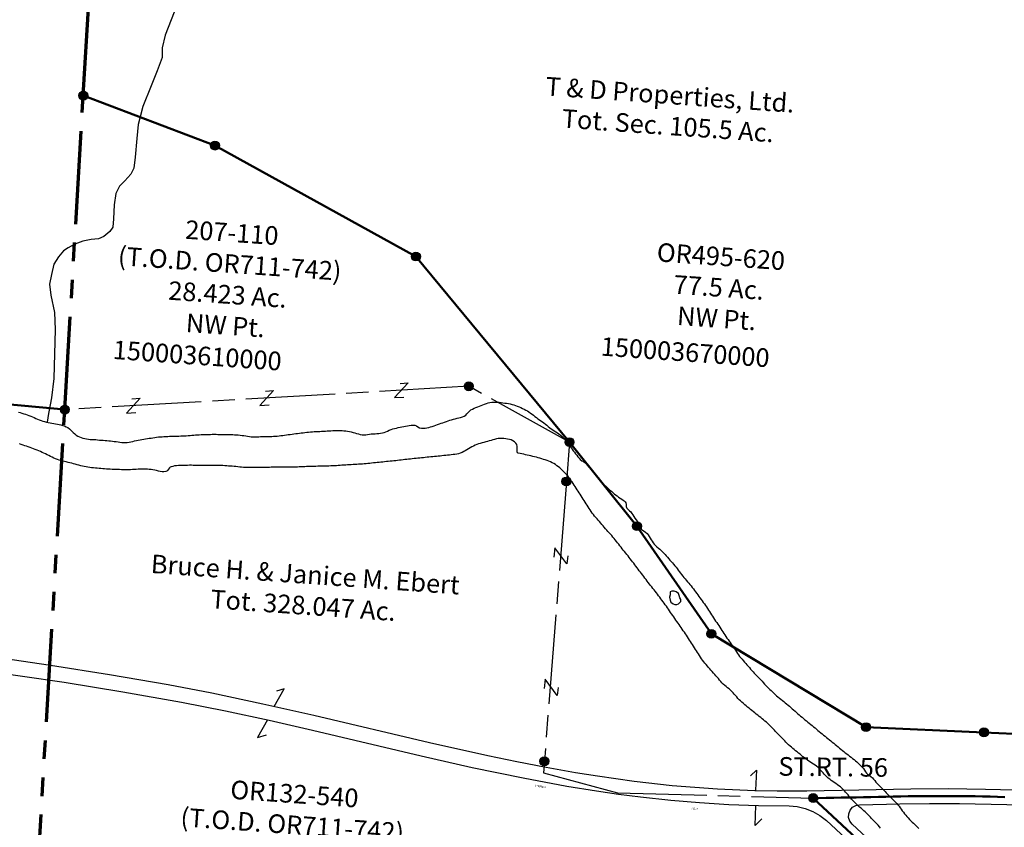
# Model space of a CAD drawing. Units: feet. Extents: x 1897556 to 1933270, y 495648 to 535087.
# Drawn here: x 1925904 to 1928550, y 514689 to 516861 of the extents above; entities that cross this region are included whole.
import ezdxf

# ---------------------------------------------------------------- set-up
doc = ezdxf.new("R2010")
doc.units = ezdxf.units.FT
doc.header["$MEASUREMENT"] = 0
doc.linetypes.add('ACAD_ISO08W100', pattern=[36, 24, -3, 6, -3])
doc.linetypes.add('PHANTOM2', pattern=[1.25, 0.625, -0.125, 0.125, -0.125, 0.125, -0.125])
doc.layers.add('ADDRESS', color=6, linetype='Continuous', plot=False)
for name, color, linetype in [('MONUMENT IRON PIN', 7, 'Continuous'), ('OWNER', 7, 'Continuous'), ('PARCEL NUMBER', 211, 'Continuous'), ('ROAD', 7, 'Continuous'), ('ROAD NAME and NUMBER', 80, 'Continuous'), ('TIE-IN', 7, 'Continuous'), ('TRACT LINE', 5, 'ACAD_ISO08W100'), ('WATER STREAM & RIVER', 4, 'Continuous')]:
    doc.layers.add(name, color=color, linetype=linetype)
doc.layers.add('MONUMENT IRON PIN HATCH', color=7, linetype='Continuous', true_color=0xffffff)
doc.layers.add('PROPERTY LINE', color=1, linetype='Continuous', lineweight=50)
doc.layers.add('SECTION LINE', color=3, linetype='PHANTOM2', lineweight=70)
doc.styles.add('BOLD', font='romand.shx', dxfattribs={"height": 50})
doc.styles.get("Standard").update_dxf_attribs({"font": 'romans.shx', "height": 40})

msp = doc.modelspace()

# ---------------------------------------------------------------- hatches: boundary and pattern name
at = {"layer": 'MONUMENT IRON PIN HATCH', "ltscale": 200}
h = msp.add_hatch(color=256, dxfattribs=at)
h.dxf.hatch_style = 1
edge = h.paths.add_edge_path()
edge.add_arc((1926074.7, 516656.9), 12, 0, 360)
h = msp.add_hatch(color=256, dxfattribs=at)
h.dxf.hatch_style = 1
edge = h.paths.add_edge_path()
edge.add_arc((1926428.5, 516522.5), 12, 0, 360)
h = msp.add_hatch(color=256, dxfattribs=at)
h.dxf.hatch_style = 1
edge = h.paths.add_edge_path()
edge.add_arc((1926968.5, 516224.1), 12, 0, 360)
h = msp.add_hatch(color=256, dxfattribs=at)
h.dxf.hatch_style = 1
edge = h.paths.add_edge_path()
edge.add_arc((1927110.7, 515875.1), 12, 0, 360)
h = msp.add_hatch(color=256, dxfattribs=at)
h.dxf.hatch_style = 1
edge = h.paths.add_edge_path()
edge.add_arc((1926025.1, 515812.4), 12, 0, 360)
h = msp.add_hatch(color=256, dxfattribs=at)
h.dxf.hatch_style = 1
edge = h.paths.add_edge_path()
edge.add_arc((1927381.2, 515725), 12, 0, 360)
h = msp.add_hatch(color=256, dxfattribs=at)
h.dxf.hatch_style = 1
edge = h.paths.add_edge_path()
edge.add_arc((1927372.9, 515619.2), 12, 0, 360)
h = msp.add_hatch(color=256, dxfattribs=at)
h.dxf.hatch_style = 1
edge = h.paths.add_edge_path()
edge.add_arc((1927562.5, 515499), 12, 0, 360)
h = msp.add_hatch(color=256, dxfattribs=at)
h.dxf.hatch_style = 1
edge = h.paths.add_edge_path()
edge.add_arc((1927762.5, 515209.5), 12, 0, 360)
h = msp.add_hatch(color=256, dxfattribs=at)
h.dxf.hatch_style = 1
edge = h.paths.add_edge_path()
edge.add_arc((1928178.1, 514958.6), 12, 0, 360)
h = msp.add_hatch(color=256, dxfattribs=at)
h.dxf.hatch_style = 1
edge = h.paths.add_edge_path()
edge.add_arc((1928495, 514944.5), 12, 0, 360)
h = msp.add_hatch(color=256, dxfattribs=at)
h.dxf.hatch_style = 1
edge = h.paths.add_edge_path()
edge.add_arc((1927313.7, 514866.8), 12, 0, 360)
h = msp.add_hatch(color=256, dxfattribs=at)
h.dxf.hatch_style = 1
edge = h.paths.add_edge_path()
edge.add_arc((1928036.1, 514768), 12, 0, 360)

# ---------------------------------------------------------------- linework, layer by layer
at = {"layer": 'MONUMENT IRON PIN', "ltscale": 200}
for centre in [(1926074.7, 516656.9), (1926428.5, 516522.5), (1926968.5, 516224.1), (1927110.7, 515875.1), (1926025.1, 515812.4), (1927381.2, 515725), (1927372.9, 515619.2), (1927562.5, 515499), (1927762.5, 515209.5), (1928178.1, 514958.6), (1928495, 514944.5), (1927313.7, 514866.8), (1928036.1, 514768)]:
    msp.add_circle(centre, 12, dxfattribs=at)
at = {"layer": 'PROPERTY LINE', "ltscale": 200}
for p, q in [((1926428.5, 516522.5), (1926074.7, 516656.9)), ((1926968.5, 516224.1), (1926428.5, 516522.5)), ((1927381.2, 515725), (1926968.5, 516224.1)), ((1926025.1, 515812.4), (1925215, 515889)), ((1927562.5, 515499), (1927381.2, 515725)), ((1927762.5, 515209.5), (1927562.5, 515499)), ((1928178.1, 514958.6), (1927762.5, 515209.5)), ((1928495, 514944.5), (1928178.1, 514958.6)), ((1928674, 514936.5), (1928495, 514944.5))]:
    msp.add_line(p, q, dxfattribs=at)
at = {"layer": 'PROPERTY LINE', "ltscale": 10}
msp.add_line((1928510.3, 514326), (1928036.1, 514768), dxfattribs=at)
at = {"layer": 'PROPERTY LINE', "ltscale": 10, "flags": 128}
msp.add_lwpolyline([(1928551.3, 514770.7), (1928531.3, 514771.2), (1928511.4, 514771.8), (1928491.4, 514772.2), (1928471.4, 514772.6), (1928451.4, 514772.9), (1928431.4, 514773.2), (1928411.4, 514773.4), (1928391.4, 514773.4), (1928371.4, 514773.4), (1928351.4, 514773.3), (1928331.4, 514773.2), (1928311.4, 514772.9), (1928291.4, 514772.7), (1928271.4, 514772.3), (1928251.4, 514772), (1928231.4, 514771.6), (1928211.4, 514771.1), (1928191.4, 514770.7), (1928171.4, 514770.3), (1928151.4, 514769.8), (1928131.4, 514769.4), (1928111.4, 514769), (1928091.4, 514768.6), (1928071.4, 514768.2), (1928051.4, 514767.9), (1928036.1, 514768)], dxfattribs=at)
at = {"layer": 'ROAD', "ltscale": 200}
for points in [[(1925810.1, 515150.9), (1925986.7, 515125.1), (1926144.8, 515100.4), (1926302.5, 515073.2), (1926420.3, 515050.6), (1926557.3, 515021.6), (1926693.8, 514990.5), (1927005.3, 514917.1), (1927161.4, 514882.3), (1927239.8, 514866.1), (1927318.3, 514850.9), (1927397.1, 514837), (1927456.3, 514827.5), (1927555.3, 514813.5), (1927657.5, 514801.9), (1927779, 514792.5), (1927878.9, 514788.4), (1927938.9, 514787.5), (1928018.9, 514787.6), (1928298.9, 514792.8), (1928398.9, 514793.4), (1928498.9, 514792.1), (1928659.4, 514787.8)], [(1925798.3, 515112.1), (1926023.5, 515079.1), (1926181.4, 515053.8), (1926339, 515025.7), (1926456.7, 515002.4), (1926573.9, 514977), (1926690.9, 514950.1), (1926982.9, 514881.2), (1927119.5, 514850.4), (1927256.5, 514822), (1927374.5, 514800.2), (1927453.5, 514787.4), (1927512.9, 514778.8), (1927572.4, 514771.1), (1927653.6, 514762.1), (1927730.9, 514755.6), (1927809.2, 514750.9), (1927889.2, 514748.1), (1927971.7, 514747), (1927993.5, 514745.1), (1928014.9, 514740.1), (1928035.3, 514732), (1928054.3, 514721), (1928071.5, 514707.3), (1928289.8, 514505)], [(1928327.6, 514524.4), (1928140.7, 514698), (1928134.5, 514706), (1928131.3, 514715.6), (1928131.6, 514725.7), (1928135.2, 514735.2), (1928141.7, 514743), (1928150.4, 514748.1), (1928160.4, 514750), (1928269.1, 514752.3), (1928349.1, 514753.3), (1928429.1, 514753.2), (1928683.7, 514747.5)]]:
    msp.add_lwpolyline(points, dxfattribs=at)
at = {"layer": 'SECTION LINE', "ltscale": 400}
for p, q in [((1926074.7, 516656.9), (1926099.5, 517079.6)), ((1926025.1, 515812.4), (1926074.7, 516656.9)), ((1925946.4, 514473.8), (1926025.1, 515812.4))]:
    msp.add_line(p, q, dxfattribs=at)
at = {"layer": 'TIE-IN', "ltscale": 3}
for points in [[(1926926.1, 515883.1), (1926947.9, 515884.4), (1926911.1, 515844.8), (1926936.2, 515846.3)], [(1926564.5, 515862.3), (1926586.2, 515863.5), (1926549.5, 515823.9), (1926574.6, 515825.4)], [(1926205.5, 515841.5), (1926227.2, 515842.8), (1926190.4, 515803.2), (1926215.5, 515804.6)], [(1927376.9, 515419), (1927374.3, 515397.4), (1927341.9, 515440.6), (1927338.8, 515415.7)], [(1927351, 515065.5), (1927348.3, 515043.9), (1927316, 515087.2), (1927312.9, 515062.2)], [(1926587.9, 515014.5), (1926614.5, 515061.5), (1926593.7, 515055.3)], [(1926569.5, 514978), (1926542.8, 514931), (1926566.9, 514938.2)], [(1927867.8, 514828.1), (1927883.4, 514843.2), (1927881.4, 514789.3)], [(1927898.2, 514711.8), (1927880.1, 514694.3), (1927882, 514748.3)]]:
    msp.add_lwpolyline(points, dxfattribs=at)
at = {"layer": 'TRACT LINE', "ltscale": 10}
for p, q in [((1927110.7, 515875.1), (1926025.1, 515812.4)), ((1927381.2, 515725), (1927110.7, 515875.1)), ((1927381.2, 515725), (1927372.9, 515619.2)), ((1927372.9, 515619.2), (1927313.7, 514866.8)), ((1927313.7, 514866.8), (1927311.2, 514836)), ((1927311.2, 514836), (1927510.2, 514782.1)), ((1927510.2, 514782.1), (1928036.1, 514768))]:
    msp.add_line(p, q, dxfattribs=at)
at = {"layer": 'WATER STREAM & RIVER', "ltscale": 400, "flags": 128}
for points in [[(1926319.1, 516881.1), (1926295, 516819.2), (1926286.9, 516785.2), (1926286.9, 516759.2), (1926272.8, 516723.2), (1926256.7, 516683.3), (1926234.6, 516627.3), (1926222.5, 516579.3), (1926218.4, 516541.3), (1926214.3, 516491.3), (1926210.2, 516461.3), (1926202.2, 516445.3), (1926186.2, 516427.4), (1926172.2, 516413.4), (1926162.1, 516393.4), (1926158.1, 516363.4), (1926156, 516325.4), (1926153.9, 516303.4), (1926145.9, 516291.4), (1926129.9, 516277.5), (1926115.8, 516271.5), (1926095.9, 516269.5), (1926073.8, 516265.6), (1926051.8, 516257.6), (1926033.8, 516247.7), (1926021.8, 516239.7), (1926007.7, 516223.7), (1925995.7, 516203.7), (1925989.6, 516175.7), (1925983.6, 516149.8), (1925987.5, 516119.8), (1925997.4, 516073.7), (1925999.3, 516027.7), (1925995.1, 515895.7), (1925989, 515843.7), (1925980.9, 515801.7), (1925977.5, 515778.6)], [(1925900.2, 515805.8), (1925905, 515804.4), (1925909.8, 515803), (1925914.6, 515801.5), (1925919.4, 515800), (1925924.1, 515798.3), (1925928.8, 515796.6), (1925933.4, 515794.8), (1925938, 515792.8), (1925942.6, 515790.8), (1925947.2, 515788.8), (1925951.8, 515786.8), (1925956.4, 515784.9), (1925961.1, 515783.2), (1925965.8, 515781.6), (1925970.7, 515780.3), (1925975.5, 515779.1), (1925980.4, 515778), (1925985.3, 515777), (1925990.2, 515776.2), (1925995.1, 515775.3), (1926000.1, 515774.4), (1926005, 515773.5), (1926009.9, 515772.5), (1926014.7, 515771.3), (1926019.6, 515769.9), (1926024.3, 515768.4), (1926028.9, 515766.5), (1926033.3, 515764.1), (1926037.3, 515761.1), (1926040.9, 515757.6), (1926044.4, 515754), (1926047.9, 515750.5), (1926051.6, 515747.1), (1926055.6, 515744.1), (1926059.8, 515741.4), (1926064.3, 515739.2), (1926068.9, 515737.4), (1926073.7, 515735.9), (1926078.6, 515734.7), (1926083.5, 515733.7), (1926088.4, 515733), (1926093.4, 515732.5), (1926098.4, 515732.2), (1926103.4, 515732), (1926108.4, 515731.7), (1926113.3, 515731.2), (1926118.3, 515730.7), (1926123.3, 515730.3), (1926128.3, 515729.9), (1926133.3, 515729.5), (1926138.2, 515729.1), (1926143.2, 515728.6), (1926148.2, 515728.1), (1926153.2, 515727.5), (1926158.1, 515726.9), (1926163.1, 515726.3), (1926168, 515725.5), (1926173, 515724.8), (1926177.9, 515724.3), (1926182.9, 515723.9), (1926187.9, 515723.9), (1926192.9, 515724.3), (1926197.9, 515724.9), (1926202.8, 515725.9), (1926207.6, 515727), (1926212.5, 515728.3), (1926217.3, 515729.6), (1926222.2, 515730.6), (1926227.1, 515731.5), (1926232.1, 515732.3), (1926237, 515733.1), (1926241.9, 515733.9), (1926246.9, 515734.6), (1926251.8, 515735.4), (1926256.8, 515736.1), (1926261.7, 515736.9), (1926266.7, 515737.6), (1926271.6, 515738.3), (1926276.6, 515738.8), (1926281.6, 515739.3), (1926286.6, 515739.6), (1926291.5, 515740), (1926296.5, 515740.2), (1926301.5, 515740.4), (1926306.5, 515740.6), (1926311.5, 515740.8), (1926316.5, 515741), (1926321.5, 515741.1), (1926326.5, 515741.3), (1926331.5, 515741.4), (1926336.5, 515741.5), (1926341.5, 515741.6), (1926346.5, 515741.8), (1926351.5, 515742.1), (1926356.5, 515742.5), (1926361.5, 515742.9), (1926366.4, 515743.4), (1926371.4, 515743.9), (1926376.4, 515744.3), (1926381.4, 515744.6), (1926386.4, 515744.9), (1926391.4, 515745.2), (1926396.4, 515745.4), (1926401.4, 515745.5), (1926406.4, 515745.7), (1926411.4, 515745.8), (1926416.4, 515745.9), (1926421.4, 515746), (1926426.4, 515746), (1926431.4, 515746), (1926436.4, 515745.9), (1926441.4, 515745.8), (1926446.4, 515745.6), (1926451.4, 515745.4), (1926456.4, 515745.3), (1926461.4, 515745.2), (1926466.4, 515745.1), (1926471.4, 515745.1), (1926476.4, 515745.1), (1926481.4, 515745), (1926486.3, 515744.7), (1926491.3, 515744.3), (1926496.3, 515743.8), (1926501.3, 515743.1), (1926506.2, 515742.4), (1926511.1, 515741.6), (1926516.1, 515740.8), (1926521, 515740.1), (1926526, 515739.5), (1926531, 515739.2), (1926536, 515739.2), (1926541, 515739.3), (1926546, 515739.5), (1926551, 515739.7), (1926556, 515740), (1926561, 515740.1), (1926566, 515740.2), (1926571, 515740.3), (1926576, 515740.3), (1926581, 515740.5), (1926586, 515740.7), (1926591, 515740.9), (1926595.9, 515741.3), (1926600.9, 515741.8), (1926605.9, 515742.4), (1926610.8, 515743), (1926615.8, 515743.7), (1926620.7, 515744.5), (1926625.7, 515745.2), (1926630.6, 515745.9), (1926635.6, 515746.7), (1926640.5, 515747.4), (1926645.5, 515748), (1926650.4, 515748.6), (1926655.4, 515749.2), (1926660.4, 515749.7), (1926665.4, 515750.3), (1926670.3, 515750.8), (1926675.3, 515751.4), (1926680.3, 515751.9), (1926685.2, 515752.4), (1926690.2, 515752.8), (1926695.2, 515753.2), (1926700.2, 515753.5), (1926705.2, 515753.7), (1926710.2, 515754), (1926715.2, 515754.2), (1926720.2, 515754.5), (1926725.2, 515754.9), (1926730.2, 515755.2), (1926735.1, 515755.5), (1926740.1, 515755.8), (1926745.1, 515756.1), (1926750.1, 515756.3), (1926755.1, 515756.5), (1926760.1, 515756.5), (1926765.1, 515756.4), (1926770.1, 515756.1), (1926775.1, 515755.7), (1926780, 515755), (1926785, 515754.2), (1926789.9, 515753.3), (1926794.8, 515752.3), (1926799.7, 515751.2), (1926804.5, 515750), (1926809.3, 515748.6), (1926814.1, 515747.2), (1926818.9, 515745.8), (1926823.8, 515744.8), (1926828.8, 515744.5), (1926833.8, 515744.9), (1926838.7, 515745.6), (1926843.7, 515746.3), (1926848.7, 515746.9), (1926853.6, 515747.3), (1926858.6, 515747.6), (1926863.6, 515747.9), (1926868.6, 515748.3), (1926873.6, 515748.8), (1926878.5, 515749.7), (1926883.3, 515751), (1926888, 515752.9), (1926892.5, 515754.9), (1926897.1, 515757), (1926901.7, 515758.9), (1926906.5, 515760.4), (1926911.3, 515761.8), (1926916.1, 515762.9), (1926921, 515764), (1926925.9, 515765), (1926930.8, 515766), (1926935.7, 515767), (1926940.6, 515767.9), (1926945.5, 515768.8), (1926950.5, 515769.6), (1926955.4, 515770.3), (1926960.4, 515770.8), (1926965.4, 515770.7), (1926970, 515768.9), (1926974, 515765.9), (1926978.4, 515763.4), (1926983.2, 515762.3), (1926988.2, 515762.3), (1926993.2, 515762.7), (1926998.1, 515763.4), (1927003, 515764.4), (1927007.9, 515765.7), (1927012.6, 515767.2), (1927017.4, 515768.9), (1927022, 515770.6), (1927026.7, 515772.3), (1927031.5, 515774), (1927036.2, 515775.6), (1927040.9, 515777.2), (1927045.6, 515778.9), (1927050.3, 515780.6), (1927055.1, 515782.2), (1927059.8, 515783.8), (1927064.6, 515785.2), (1927069.4, 515786.6), (1927074.2, 515787.9), (1927079.1, 515789.2), (1927083.9, 515790.4), (1927088.8, 515791.5), (1927093.6, 515792.8), (1927098.3, 515794.7), (1927102.4, 515797.5), (1927105.7, 515801.2), (1927108.8, 515805.1), (1927112.3, 515808.7), (1927116.4, 515811.6), (1927120.8, 515814), (1927125.3, 515816.1), (1927129.9, 515818), (1927134.6, 515819.7), (1927139.3, 515821.4), (1927144, 515823.2), (1927148.6, 515825.1), (1927153.2, 515827), (1927157.9, 515828.8), (1927162.7, 515830.4), (1927167.5, 515831.6), (1927172.4, 515832.5), (1927177.4, 515832.9), (1927182.4, 515832.9), (1927187.4, 515832.6), (1927192.4, 515832.1), (1927197.3, 515831.5), (1927202.3, 515830.8), (1927207.2, 515830.1), (1927212.2, 515829.5), (1927217.1, 515828.7), (1927222, 515827.8), (1927226.9, 515826.5), (1927231.7, 515825.1), (1927236.4, 515823.4), (1927241, 515821.6), (1927245.7, 515819.7), (1927250.3, 515817.8), (1927254.9, 515815.8), (1927259.4, 515813.6), (1927263.8, 515811.3), (1927268.1, 515808.8), (1927272.3, 515806.1), (1927276.5, 515803.3), (1927280.5, 515800.3), (1927284.4, 515797.2), (1927288.3, 515794.1), (1927292.2, 515791), (1927296.2, 515787.9), (1927300.2, 515785), (1927304.4, 515782.2), (1927308.6, 515779.5), (1927312.7, 515776.6), (1927316.6, 515773.5), (1927320.4, 515770.2), (1927324.1, 515766.9), (1927328, 515763.8), (1927332.1, 515760.9), (1927336.3, 515758.2), (1927340.5, 515755.5), (1927344.7, 515752.8), (1927348.8, 515750), (1927352.9, 515747), (1927356.9, 515744), (1927360.7, 515740.8), (1927364.4, 515737.4), (1927367.9, 515733.9), (1927371.2, 515730.1), (1927374.3, 515726.2), (1927377.3, 515722.2), (1927380.2, 515718.1), (1927383, 515714), (1927385.8, 515709.8), (1927388.7, 515705.7), (1927391.5, 515701.6), (1927394.5, 515697.6), (1927397.7, 515693.7), (1927400.8, 515689.8), (1927403.9, 515685.9), (1927406.8, 515681.9), (1927410, 515678), (1927414, 515675.1), (1927418.5, 515672.8), (1927422.5, 515669.9), (1927426, 515666.3), (1927429.3, 515662.6), (1927432.5, 515658.7), (1927435.7, 515654.9), (1927439, 515651.1), (1927442.4, 515647.4), (1927445.8, 515643.7), (1927449.1, 515640), (1927452.4, 515636.2), (1927455.6, 515632.4), (1927458.8, 515628.6), (1927462, 515624.7), (1927465.2, 515620.9), (1927468.4, 515617.1), (1927471.8, 515613.3), (1927475.2, 515609.7), (1927478.8, 515606.2), (1927482.4, 515602.8), (1927486.1, 515599.5), (1927489.9, 515596.1), (1927493.7, 515592.9), (1927497.5, 515589.6), (1927501.3, 515586.4), (1927505.2, 515583.3), (1927509.2, 515580.3), (1927513.2, 515577.3), (1927517.3, 515574.4), (1927521.5, 515571.7), (1927525.7, 515569), (1927528.4, 515566.9), (1927530.8, 515564.7), (1927532.5, 515562), (1927533.1, 515557.1), (1927533.3, 515552.1), (1927534, 515549.6), (1927535.3, 515547.6), (1927538.7, 515544), (1927542.5, 515540.7), (1927546.1, 515537.3), (1927549.2, 515533.3), (1927551.9, 515529.1), (1927554.4, 515524.8), (1927557, 515520.5), (1927560, 515516.5), (1927563.3, 515512.8), (1927566.7, 515509.1), (1927569.6, 515505), (1927571.6, 515500.4), (1927572.1, 515495.5), (1927572.9, 515492.4), (1927574.6, 515490), (1927577.5, 515488), (1927581.8, 515485.5), (1927585.9, 515482.7), (1927589.6, 515479.3), (1927592.8, 515475.5), (1927595.7, 515471.4), (1927598.3, 515467.1), (1927600.7, 515462.7), (1927603.2, 515458.4), (1927605.9, 515454.1), (1927608.9, 515450.2), (1927612.4, 515446.7), (1927616.2, 515443.4), (1927620.1, 515440.2), (1927624, 515437.1), (1927627.7, 515433.8), (1927631.3, 515430.3), (1927634.7, 515426.6), (1927638, 515422.9), (1927641.3, 515419.1), (1927644.6, 515415.3), (1927647.9, 515411.6), (1927651.2, 515407.8), (1927654.5, 515404.1), (1927657.8, 515400.3), (1927661.1, 515396.6), (1927664.4, 515392.8), (1927667.5, 515388.9), (1927670.5, 515384.9), (1927673.4, 515380.8), (1927676.3, 515376.7), (1927679.2, 515372.7), (1927682.3, 515368.7), (1927685.4, 515364.8), (1927688.6, 515361), (1927691.9, 515357.2), (1927695.1, 515353.4), (1927698.4, 515349.6), (1927701.7, 515345.9), (1927705, 515342.1), (1927708.2, 515338.2), (1927711.3, 515334.3), (1927714.4, 515330.4), (1927717.4, 515326.4), (1927720.3, 515322.3), (1927723.2, 515318.3), (1927726.1, 515314.2), (1927729, 515310.1), (1927731.9, 515306), (1927734.9, 515302), (1927737.9, 515298), (1927740.9, 515294), (1927743.9, 515290), (1927746.8, 515286), (1927749.7, 515281.9), (1927752.4, 515277.7), (1927755.2, 515273.5), (1927757.8, 515269.3), (1927760.5, 515265.1), (1927763.2, 515260.8), (1927765.8, 515256.6), (1927768.5, 515252.4), (1927771.3, 515248.2), (1927774, 515244), (1927776.8, 515239.9), (1927779.5, 515235.7), (1927782.2, 515231.5), (1927784.9, 515227.2), (1927787.6, 515223), (1927790.3, 515218.8), (1927793.1, 515214.7), (1927795.9, 515210.5), (1927798.7, 515206.4), (1927801.6, 515202.3), (1927804.5, 515198.2), (1927807.4, 515194.2), (1927810.2, 515190.1), (1927813.1, 515186), (1927816, 515181.9), (1927818.8, 515177.7), (1927821.5, 515173.6), (1927824.3, 515169.4), (1927827, 515165.2), (1927829.7, 515161), (1927832.5, 515156.9), (1927835.5, 515152.8), (1927838.5, 515148.9), (1927841.7, 515145), (1927845, 515141.2), (1927848.3, 515137.5), (1927851.6, 515133.7), (1927854.9, 515129.9), (1927858.2, 515126.2), (1927861.4, 515122.4), (1927864.7, 515118.6), (1927867.9, 515114.8), (1927871.2, 515111), (1927874.5, 515107.2), (1927877.8, 515103.5), (1927881.2, 515099.8), (1927884.6, 515096.2), (1927888.1, 515092.6), (1927891.6, 515089.1), (1927895.1, 515085.5), (1927898.6, 515081.8), (1927901.9, 515078.2), (1927905.3, 515074.5), (1927908.7, 515070.8), (1927912.2, 515067.2), (1927915.7, 515063.6), (1927919.3, 515060.1), (1927922.8, 515056.7), (1927926.4, 515053.2), (1927930.1, 515049.7), (1927933.8, 515046.4), (1927937.6, 515043.1), (1927941.4, 515040), (1927945.3, 515036.8), (1927949.3, 515033.7), (1927953.2, 515030.6), (1927957, 515027.5), (1927960.9, 515024.3), (1927964.7, 515021.1), (1927968.6, 515017.8), (1927972.4, 515014.6), (1927976.1, 515011.3), (1927979.9, 515008), (1927983.6, 515004.7), (1927987.4, 515001.4), (1927991.1, 514998), (1927994.8, 514994.7), (1927998.6, 514991.4), (1928002.4, 514988.2), (1928006.2, 514985), (1928010.1, 514981.8), (1928014, 514978.6), (1928017.9, 514975.5), (1928021.7, 514972.4), (1928025.6, 514969.2), (1928029.5, 514966), (1928033.3, 514962.8), (1928037.2, 514959.6), (1928041, 514956.4), (1928044.8, 514953.2), (1928048.6, 514950), (1928052.5, 514946.7), (1928056.3, 514943.6), (1928060.2, 514940.4), (1928064, 514937.2), (1928067.9, 514934), (1928071.8, 514930.9), (1928075.7, 514927.7), (1928079.6, 514924.6), (1928083.4, 514921.4), (1928087.3, 514918.3), (1928091.2, 514915.1), (1928095.1, 514912), (1928099, 514908.8), (1928102.9, 514905.7), (1928106.8, 514902.5), (1928110.6, 514899.4), (1928114.5, 514896.2), (1928118.4, 514893.1), (1928122.3, 514889.9), (1928126.2, 514886.8), (1928130.1, 514883.7), (1928134, 514880.6), (1928137.9, 514877.5), (1928141.8, 514874.4), (1928145.8, 514871.3), (1928149.6, 514868.1), (1928153.5, 514864.9), (1928157.3, 514861.6), (1928161, 514858.3), (1928164.5, 514854.8), (1928167.9, 514851), (1928170.9, 514847.1), (1928173.7, 514843), (1928176.5, 514838.8), (1928179.6, 514834.9), (1928183.3, 514831.5), (1928187.3, 514828.5), (1928191.4, 514825.7), (1928195.3, 514822.5), (1928198.6, 514818.8), (1928201.6, 514814.8), (1928204.7, 514810.8), (1928207.9, 514807), (1928211.4, 514803.4), (1928215, 514799.9), (1928218.6, 514796.5), (1928222.1, 514792.9), (1928225.6, 514789.4), (1928229.1, 514785.8), (1928232.6, 514782.2), (1928236, 514778.6), (1928239.5, 514775), (1928243, 514771.4), (1928246.5, 514767.8), (1928250, 514764.3), (1928253.6, 514760.8), (1928257.2, 514757.3), (1928260.7, 514753.7), (1928264, 514750), (1928267.1, 514746.1), (1928270, 514742), (1928272.7, 514737.8), (1928275.6, 514733.7), (1928278.6, 514729.7), (1928281.7, 514725.8), (1928284.8, 514721.9), (1928288.1, 514718.1), (1928291.4, 514714.4), (1928294.8, 514710.7), (1928298.2, 514707.1), (1928301.7, 514703.5), (1928305.3, 514700), (1928308.9, 514696.5), (1928312.6, 514693.1), (1928316.3, 514689.8), (1928320.1, 514686.5)], [(1928217.4, 514687.2), (1928214, 514690.9), (1928210.5, 514694.6), (1928207.1, 514698.2), (1928203.7, 514701.8), (1928200.2, 514705.4), (1928196.7, 514709), (1928193.2, 514712.6), (1928189.8, 514716.2), (1928186.3, 514719.8), (1928182.9, 514723.4), (1928179.4, 514727), (1928175.9, 514730.6), (1928172.3, 514734), (1928168.5, 514737.3), (1928164.6, 514740.5), (1928160.8, 514743.7), (1928157.2, 514747.2), (1928153.5, 514750.6), (1928149.8, 514753.9), (1928146.3, 514757.4), (1928142.8, 514761), (1928139.4, 514764.8), (1928136.2, 514768.5), (1928132.9, 514772.3), (1928129.7, 514776.2), (1928126.5, 514780), (1928123.2, 514783.8), (1928119.9, 514787.5), (1928116.4, 514791.1), (1928112.8, 514794.6), (1928109.1, 514797.9), (1928105.1, 514801), (1928101.1, 514803.9), (1928097, 514806.8), (1928092.9, 514809.6), (1928088.7, 514812.4), (1928084.6, 514815.3), (1928080.6, 514818.3), (1928076.8, 514821.4), (1928073.1, 514824.8), (1928069.4, 514828.2), (1928065.9, 514831.8), (1928062.5, 514835.5), (1928059.2, 514839.2), (1928055.9, 514843), (1928052.7, 514846.8), (1928049.3, 514850.4), (1928045.4, 514853.6), (1928041.1, 514856.2), (1928036.8, 514858.7), (1928032.6, 514861.4), (1928028.5, 514864.2), (1928024.4, 514867.2), (1928020.4, 514870.1), (1928016.4, 514873.1), (1928012.4, 514876.1), (1928008.5, 514879.2), (1928004.6, 514882.3), (1928000.7, 514885.5), (1927996.8, 514888.6), (1927992.9, 514891.8), (1927989, 514894.9), (1927985.2, 514898.1), (1927981.3, 514901.3), (1927977.5, 514904.5), (1927973.8, 514907.8), (1927970.1, 514911.2), (1927966.5, 514914.7), (1927962.9, 514918.2), (1927959.5, 514921.8), (1927956, 514925.5), (1927952.6, 514929.1), (1927949.2, 514932.7), (1927945.7, 514936.4), (1927942.2, 514939.9), (1927938.7, 514943.5), (1927935.2, 514947.1), (1927931.8, 514950.7), (1927928.3, 514954.3), (1927925, 514958), (1927921.5, 514961.6), (1927918, 514965.2), (1927914.4, 514968.6), (1927910.5, 514971.8), (1927906.6, 514975), (1927902.7, 514978.1), (1927898.8, 514981.2), (1927895, 514984.4), (1927891.1, 514987.6), (1927887.2, 514990.7), (1927883.3, 514993.9), (1927879.4, 514997), (1927875.5, 515000.1), (1927871.6, 515003.2), (1927867.7, 515006.4), (1927863.8, 515009.5), (1927860, 515012.7), (1927856.1, 515015.8), (1927852.2, 515019), (1927848.4, 515022.2), (1927844.6, 515025.5), (1927840.9, 515028.9), (1927837.4, 515032.4), (1927833.9, 515036), (1927830.6, 515039.8), (1927827.4, 515043.5), (1927824.1, 515047.3), (1927820.8, 515051.1), (1927817.4, 515054.8), (1927813.8, 515058.3), (1927810.1, 515061.6), (1927806.2, 515064.7), (1927802.2, 515067.7), (1927798.3, 515070.8), (1927794.5, 515074.1), (1927790.9, 515077.5), (1927787.6, 515081.3), (1927784.4, 515085.2), (1927781.3, 515089), (1927778, 515092.8), (1927774.7, 515096.6), (1927771.4, 515100.3), (1927768.1, 515104.1), (1927764.8, 515107.9), (1927761.5, 515111.7), (1927758.3, 515115.5), (1927755, 515119.2), (1927751.7, 515123), (1927748.4, 515126.7), (1927745.1, 515130.5), (1927742, 515134.4), (1927739.1, 515138.5), (1927736.4, 515142.7), (1927733.7, 515146.9), (1927731, 515151.1), (1927728.3, 515155.3), (1927725.6, 515159.5), (1927722.8, 515163.7), (1927720.1, 515167.8), (1927717.3, 515172), (1927714.6, 515176.2), (1927711.8, 515180.4), (1927709.1, 515184.6), (1927706.3, 515188.7), (1927703.6, 515192.9), (1927700.9, 515197.1), (1927698.1, 515201.3), (1927695.4, 515205.5), (1927692.7, 515209.7), (1927689.9, 515213.8), (1927687.1, 515218), (1927684.3, 515222.1), (1927681.5, 515226.3), (1927678.6, 515230.4), (1927675.8, 515234.5), (1927672.9, 515238.5), (1927670, 515242.6), (1927667.1, 515246.7), (1927664.3, 515250.8), (1927661.4, 515254.9), (1927658.6, 515259.1), (1927655.8, 515263.2), (1927652.9, 515267.3), (1927650.1, 515271.4), (1927647.2, 515275.5), (1927644.4, 515279.6), (1927641.5, 515283.7), (1927638.6, 515287.8), (1927635.7, 515291.9), (1927632.8, 515295.9), (1927629.8, 515299.9), (1927626.8, 515303.9), (1927623.8, 515307.9), (1927620.8, 515311.9), (1927617.8, 515315.9), (1927614.7, 515319.9), (1927611.7, 515323.8), (1927608.6, 515327.8), (1927605.5, 515331.7), (1927602.4, 515335.6), (1927599.3, 515339.5), (1927596.2, 515343.5), (1927593.1, 515347.4), (1927590.1, 515351.4), (1927587.1, 515355.4), (1927584.1, 515359.4), (1927581, 515363.4), (1927578, 515367.3), (1927574.9, 515371.3), (1927571.8, 515375.2), (1927568.8, 515379.2), (1927565.7, 515383.1), (1927562.7, 515387.1), (1927559.7, 515391.1), (1927556.7, 515395.1), (1927553.7, 515399.1), (1927550.7, 515403.1), (1927547.7, 515407.1), (1927544.6, 515411), (1927541.6, 515415), (1927538.5, 515418.9), (1927535.3, 515422.8), (1927532.2, 515426.7), (1927529.1, 515430.6), (1927525.9, 515434.5), (1927522.8, 515438.4), (1927519.7, 515442.3), (1927516.6, 515446.2), (1927513.5, 515450.2), (1927510.4, 515454.1), (1927507.3, 515458), (1927504.1, 515461.9), (1927501, 515465.8), (1927497.8, 515469.6), (1927494.6, 515473.5), (1927491.3, 515477.3), (1927488, 515481), (1927484.6, 515484.7), (1927481.3, 515488.4), (1927477.9, 515492.1), (1927474.7, 515495.9), (1927471.5, 515499.7), (1927468.3, 515503.6), (1927465.2, 515507.5), (1927461.9, 515511.3), (1927458.6, 515515), (1927455.2, 515518.7), (1927451.8, 515522.4), (1927448.5, 515526.1), (1927445.4, 515530), (1927442.4, 515534), (1927439.7, 515538.2), (1927437, 515542.5), (1927434.4, 515546.7), (1927431.8, 515551), (1927429.1, 515555.2), (1927426.4, 515559.4), (1927423.7, 515563.6), (1927421, 515567.8), (1927418.3, 515572), (1927415.6, 515576.3), (1927412.9, 515580.5), (1927410.2, 515584.7), (1927407.5, 515588.8), (1927404.6, 515593), (1927401.8, 515597.1), (1927399, 515601.2), (1927396.2, 515605.4), (1927393.4, 515609.5), (1927390.7, 515613.7), (1927388, 515617.9), (1927385.2, 515622.1), (1927382.4, 515626.2), (1927379.5, 515630.3), (1927376.5, 515634.2), (1927373.2, 515638), (1927369.8, 515641.7), (1927366.3, 515645.2), (1927362.7, 515648.7), (1927359.1, 515652.2), (1927355.4, 515655.5), (1927351.5, 515658.7), (1927347.5, 515661.7), (1927343.4, 515664.5), (1927339.1, 515667.1), (1927334.6, 515669.4), (1927330.1, 515671.6), (1927325.6, 515673.6), (1927320.9, 515675.4), (1927316.2, 515677.1), (1927311.4, 515678.6), (1927306.7, 515680.1), (1927301.9, 515681.5), (1927297, 515682.9), (1927292.2, 515684.2), (1927287.4, 515685.4), (1927282.5, 515686.7), (1927277.7, 515687.9), (1927272.8, 515689), (1927267.9, 515690.1), (1927263.1, 515691.2), (1927258.2, 515692.2), (1927253.2, 515693.1), (1927248.3, 515694), (1927243.4, 515695), (1927241.4, 515696.3), (1927240.3, 515698.5), (1927240.4, 515703.5), (1927240.7, 515708.5), (1927240.5, 515713.5), (1927239.3, 515718.3), (1927236.7, 515722.6), (1927233.1, 515726.1), (1927228.9, 515728.8), (1927224.4, 515730.8), (1927219.6, 515732.3), (1927214.7, 515733.4), (1927209.8, 515734.1), (1927204.8, 515734.5), (1927199.8, 515734.8), (1927194.8, 515734.9), (1927189.8, 515734.6), (1927184.9, 515733.7), (1927180, 515732.5), (1927175.2, 515731.2), (1927170.4, 515729.8), (1927165.7, 515728.3), (1927160.9, 515726.8), (1927156.1, 515725.4), (1927151.3, 515724.1), (1927146.4, 515722.9), (1927141.6, 515721.5), (1927136.8, 515720.1), (1927132.1, 515718.5), (1927127.4, 515716.6), (1927122.9, 515714.5), (1927118.4, 515712.3), (1927114.1, 515709.8), (1927109.8, 515707.2), (1927105.6, 515704.6), (1927101.3, 515701.9), (1927097, 515699.4), (1927092.5, 515697.1), (1927087.9, 515695.2), (1927083.2, 515693.7), (1927078.3, 515692.6), (1927073.3, 515691.9), (1927068.4, 515691.3), (1927063.4, 515690.7), (1927058.4, 515690.2), (1927053.5, 515689.6), (1927048.5, 515689.1), (1927043.5, 515688.7), (1927038.5, 515688.2), (1927033.6, 515687.7), (1927028.6, 515687.2), (1927023.6, 515686.7), (1927018.6, 515686.2), (1927013.7, 515685.7), (1927008.7, 515685.2), (1927003.7, 515684.7), (1926998.7, 515684.2), (1926993.8, 515683.7), (1926988.8, 515683.2), (1926983.8, 515682.7), (1926978.8, 515682.2), (1926973.9, 515681.7), (1926968.9, 515681.2), (1926963.9, 515680.7), (1926958.9, 515680.2), (1926954, 515679.6), (1926949, 515679), (1926944, 515678.5), (1926939.1, 515677.9), (1926934.1, 515677.3), (1926929.1, 515676.7), (1926924.2, 515676.2), (1926919.2, 515675.6), (1926914.2, 515675.1), (1926909.3, 515674.6), (1926904.3, 515674.1), (1926899.3, 515673.6), (1926894.3, 515673.1), (1926889.4, 515672.5), (1926884.4, 515672), (1926879.4, 515671.4), (1926874.4, 515670.9), (1926869.5, 515670.4), (1926864.5, 515669.9), (1926859.5, 515669.4), (1926854.6, 515668.9), (1926849.6, 515668.4), (1926844.6, 515667.9), (1926839.6, 515667.3), (1926834.7, 515666.8), (1926829.7, 515666.3), (1926824.7, 515665.9), (1926819.7, 515665.6), (1926814.7, 515665.3), (1926809.7, 515665), (1926804.7, 515664.8), (1926799.7, 515664.5), (1926794.7, 515664.3), (1926789.8, 515664), (1926784.8, 515663.7), (1926779.8, 515663.3), (1926774.8, 515663), (1926769.8, 515662.7), (1926764.8, 515662.3), (1926759.8, 515662), (1926754.8, 515661.7), (1926749.8, 515661.4), (1926744.8, 515661.1), (1926739.9, 515660.9), (1926734.9, 515660.6), (1926729.9, 515660.4), (1926724.9, 515660.3), (1926719.9, 515660.2), (1926714.9, 515660.1), (1926709.9, 515660), (1926704.9, 515660), (1926699.9, 515659.9), (1926694.9, 515659.8), (1926689.9, 515659.7), (1926684.9, 515659.5), (1926679.9, 515659.3), (1926674.9, 515659.1), (1926669.9, 515658.9), (1926664.9, 515658.7), (1926659.9, 515658.5), (1926654.9, 515658.3), (1926649.9, 515658.1), (1926644.9, 515657.9), (1926639.9, 515657.8), (1926634.9, 515657.7), (1926629.9, 515657.7), (1926624.9, 515657.7), (1926619.9, 515657.7), (1926614.9, 515657.7), (1926609.9, 515657.7), (1926604.9, 515657.7), (1926599.9, 515657.7), (1926594.9, 515657.6), (1926589.9, 515657.5), (1926584.9, 515657.5), (1926579.9, 515657.4), (1926574.9, 515657.2), (1926569.9, 515657.1), (1926564.9, 515657), (1926559.9, 515656.9), (1926554.9, 515656.8), (1926549.9, 515656.7), (1926544.9, 515656.7), (1926539.9, 515656.7), (1926534.9, 515656.7), (1926529.9, 515656.8), (1926524.9, 515656.9), (1926519.9, 515656.9), (1926514.9, 515657), (1926509.9, 515657), (1926504.9, 515657.2), (1926499.9, 515657.6), (1926495, 515658.1), (1926490, 515658.6), (1926485, 515659.1), (1926480, 515659.5), (1926475, 515660), (1926470.1, 515660.3), (1926465.1, 515660.7), (1926460.1, 515661), (1926455.1, 515661.4), (1926450.1, 515661.8), (1926445.1, 515662.2), (1926440.1, 515662.4), (1926435.1, 515662.6), (1926430.1, 515662.6), (1926425.1, 515662.5), (1926420.1, 515662.5), (1926415.1, 515662.5), (1926410.1, 515662.5), (1926405.1, 515662.5), (1926400.1, 515662.5), (1926395.1, 515662.5), (1926390.1, 515662.5), (1926385.1, 515662.6), (1926380.1, 515662.6), (1926375.1, 515662.6), (1926370.1, 515662.6), (1926365.1, 515662.7), (1926360.1, 515662.7), (1926355.1, 515662.6), (1926350.1, 515662.6), (1926345.1, 515662.5), (1926340.1, 515662.4), (1926335.1, 515662.2), (1926330.2, 515662), (1926325.2, 515661.5), (1926320.2, 515660.9), (1926315.3, 515659.9), (1926310.5, 515658.5), (1926308, 515657.6), (1926306.1, 515656.3), (1926303.3, 515652.2), (1926300.7, 515648.4), (1926298.8, 515646.7), (1926296.2, 515645.6), (1926291.3, 515645), (1926286.3, 515645.2), (1926281.4, 515646), (1926276.5, 515647.1), (1926271.6, 515648.3), (1926266.8, 515649.4), (1926261.9, 515650.4), (1926256.9, 515651.2), (1926252, 515651.8), (1926247, 515652.2), (1926242, 515652.4), (1926237, 515652.5), (1926232, 515652.4), (1926227, 515652.2), (1926222, 515652), (1926217, 515651.7), (1926212, 515651.4), (1926207, 515651.1), (1926202, 515650.9), (1926197, 515650.7), (1926192, 515650.7), (1926187, 515650.7), (1926182, 515650.8), (1926177, 515650.9), (1926172, 515651), (1926167, 515651.2), (1926162, 515651.4), (1926157, 515651.6), (1926152, 515651.8), (1926147.1, 515652), (1926142.1, 515652.3), (1926137.1, 515652.5), (1926132.1, 515652.9), (1926127.1, 515653.3), (1926122.1, 515653.8), (1926117.1, 515654.3), (1926112.2, 515654.8), (1926107.2, 515655.3), (1926102.2, 515655.8), (1926097.2, 515656.3), (1926092.3, 515656.9), (1926087.3, 515657.6), (1926082.4, 515658.4), (1926077.5, 515659.3), (1926072.6, 515660.4), (1926067.8, 515661.6), (1926062.9, 515663), (1926058.1, 515664.3), (1926053.3, 515665.7), (1926048.5, 515667), (1926043.7, 515668.3), (1926038.8, 515669.4), (1926033.9, 515670.6), (1926029.1, 515671.7), (1926024.2, 515672.9), (1926019.3, 515674.1), (1926014.5, 515675.4), (1926009.7, 515676.8), (1926005, 515678.5), (1926000.3, 515680.3), (1925995.7, 515682.2), (1925991.2, 515684.3), (1925986.7, 515686.5), (1925982.2, 515688.6), (1925977.7, 515690.9), (1925973.2, 515693.1), (1925968.7, 515695.2), (1925964.2, 515697.3), (1925959.6, 515699.4), (1925955, 515701.3), (1925950.4, 515703.2), (1925945.7, 515705.1), (1925941.1, 515706.9), (1925936.4, 515708.6), (1925931.7, 515710.3), (1925927, 515712), (1925922.3, 515713.7), (1925917.5, 515715.3), (1925912.8, 515717), (1925908.1, 515718.7), (1925903.5, 515720.6)], [(1927652.1, 515318.3), (1927652.1, 515314.3), (1927650.1, 515308.3), (1927652, 515300.3), (1927654, 515294.3), (1927660, 515290.3), (1927664, 515288.3), (1927670, 515288.2), (1927674, 515290.2), (1927678, 515294.2), (1927680, 515296.2), (1927680.1, 515302.2), (1927678, 515306.2), (1927676, 515312.2), (1927674.1, 515318.2), (1927668.1, 515322.3), (1927662.1, 515324.3), (1927656.1, 515324.3), (1927652.1, 515322.3), (1927652.1, 515318.3)]]:
    msp.add_lwpolyline(points, dxfattribs=at)

# ---------------------------------------------------------------- texts
at = {"layer": 'ADDRESS'}
for s, p in [('21133', (1927288.1, 514798.6)), ('21251', (1927299.4, 514795.9)), ('21325', (1927707.8, 514737.5))]:
    msp.add_text(s, height=5, rotation=356, dxfattribs=at).set_placement(p)
at = {"layer": 'OWNER', "char_height": 50, "attachment_point": 5, "rotation": 356}
for s, insert, width in [('T & D Properties, Ltd.\\PTot. Sec. 105.5 Ac.', (1927648, 516611), 985.823), ('207-110\\P(T.O.D. OR711-742)\\P28.423 Ac.\\PNW Pt.', (1926464.9, 516157.1), 914.793), ('OR495-620\\P77.5 Ac.\\PNW Pt.', (1927782, 516134.5), 570.907), ('Bruce H. & Janice M. Ebert\\PTot. 328.047 Ac.', (1926667.9, 515321.3), 1261.953), ('OR132-540\\P(T.O.D. OR711-742)\\P59.624 Ac.\\PW 1/2 Pt.', (1926633, 514648), 897.308)]:
    msp.add_mtext(s, dxfattribs=dict(at, insert=insert, width=width))
at = {"layer": 'PARCEL NUMBER', "ltscale": 200}
for s, p in [('150003670000', (1927463.9, 515957.9)), ('150003610000', (1926152.7, 515948.9))]:
    msp.add_text(s, height=50, rotation=356, dxfattribs=at).set_placement(p)
at = {"layer": 'ROAD NAME and NUMBER', "insert": (1928089.7, 514845.1), "char_height": 50, "width": 403.062, "attachment_point": 5, "rotation": 359.3582, "style": 'BOLD'}
msp.add_mtext('ST.RT. 56', dxfattribs=at)

doc.saveas('drawing.dxf')
